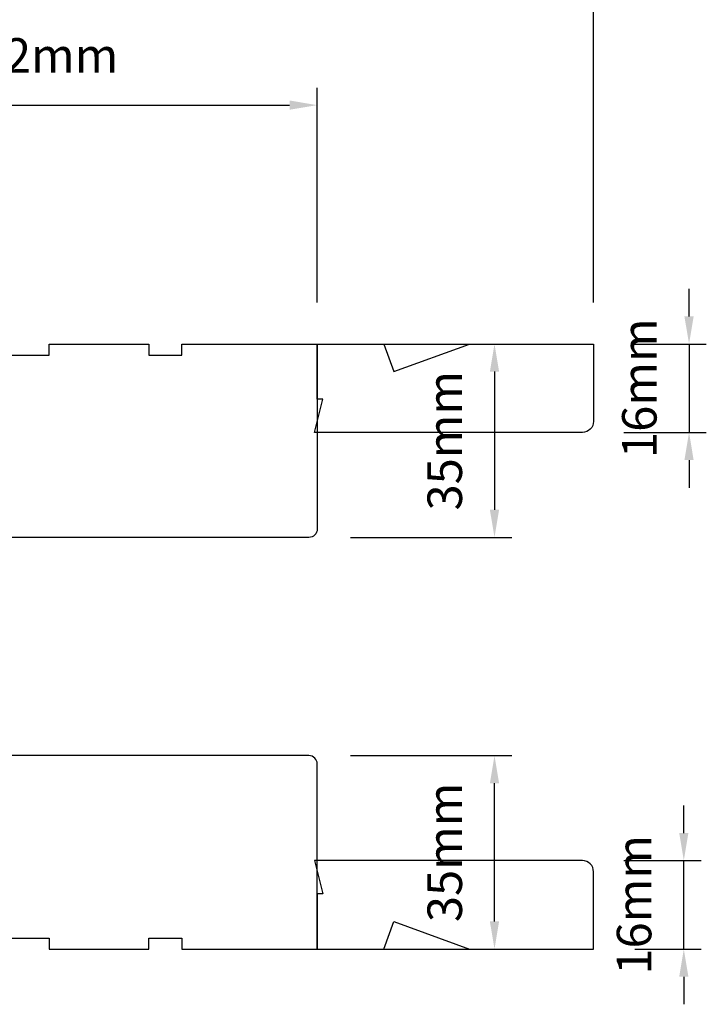
# Model space of a CAD drawing. Extents: x 23136 to 28808, y 13035 to 16692.
# Drawn here: x 26824 to 26948, y 14273 to 14451 of the extents above; entities that cross this region are included whole.
import ezdxf

# ---------------------------------------------------------------- set-up
doc = ezdxf.new("R2010")
doc.units = 0
doc.header["$LTSCALE"] = 200
doc.header["$MEASUREMENT"] = 0
doc.header["$PDMODE"] = 3
doc.header["$PDSIZE"] = 25
doc.layers.get('DEFPOINTS').update_dxf_attribs({"color": 2, "linetype": 'CONTINUOUS'})
for name, color, linetype, lineweight in [('Dimensions', 2, 'CONTINUOUS', 25), ('Visible (ANSI)', 7, 'CONTINUOUS', 25), ('Wood', 7, 'CONTINUOUS', 25)]:
    doc.layers.add(name, color=color, linetype=linetype, lineweight=lineweight)
doc.styles.add('style1', font='arial.ttf')
doc.dimstyles.new('LWFRAC$0', dxfattribs={"dimscale": 20, "dimtxt": 2.5, "dimasz": 2, "dimexe": 1.25, "dimexo": 3, "dimgap": 2, "dimtad": 1, "dimtoh": 1, "dimdec": 4, "dimlfac": 0.03937, "dimzin": 4, "dimdsep": 46, "dimlunit": 5, "dimtxsty": 'style1', "dimcen": 0, "dimadec": 0, "dimazin": 0, "dimtfac": 1, "dimtdec": 4, "dimtix": 1, "dimtmove": 0, "dimatfit": 3, "dimfxl": 0, "dimfrac": 2, "dimtzin": 0, "dimarcsym": 0})

# ---------------------------------------------------------------- blocks, each defined once
blk = doc.blocks.new('*D193')
at = {"layer": 'DEFPOINTS', "color": 0}
for p in [(26877.98, 14435.42), (26775.98, 14423.76), (26877.98, 14392.19)]:
    blk.add_point(p, dxfattribs=at)
at = {"layer": 'Dimensions', "color": 0, "lineweight": -2}
for p, q in [((26775.98, 14431.26), (26775.98, 14438.55)), ((26877.98, 14399.69), (26877.98, 14438.55)), ((26780.98, 14435.42), (26872.98, 14435.42))]:
    blk.add_line(p, q, dxfattribs=at)
at = {"layer": 'Dimensions', "color": 0}
for points in [[(26780.98, 14436.26), (26780.98, 14434.59), (26775.98, 14435.42)], [(26872.98, 14436.26), (26872.98, 14434.59), (26877.98, 14435.42)]]:
    blk.add_solid(points, dxfattribs=at)
at = {"layer": 'Dimensions', "color": 0, "insert": (26826.98, 14443.61), "char_height": 6.25, "attachment_point": 5, "style": 'style1'}
blk.add_mtext('102mm', dxfattribs=at)
blk = doc.blocks.new('*D157')
at = {"layer": 'DEFPOINTS', "color": 0}
for p in [(26877.98, 14392.19), (26876.48, 14357.19), (26910.06, 14357.19)]:
    blk.add_point(p, dxfattribs=at)
at = {"layer": 'Dimensions', "color": 0, "lineweight": -2}
for p, q in [((26885.48, 14392.19), (26913.18, 14392.19)), ((26910.06, 14387.19), (26910.06, 14362.19)), ((26883.98, 14357.19), (26913.18, 14357.19))]:
    blk.add_line(p, q, dxfattribs=at)
at = {"layer": 'Dimensions', "color": 0}
for points in [[(26909.22, 14387.19), (26910.89, 14387.19), (26910.06, 14392.19)], [(26909.22, 14362.19), (26910.89, 14362.19), (26910.06, 14357.19)]]:
    blk.add_solid(points, dxfattribs=at)
at = {"layer": 'Dimensions', "color": 0, "insert": (26901.86, 14374.69), "char_height": 6.25, "attachment_point": 5, "rotation": 90, "style": 'style1'}
blk.add_mtext('35mm', dxfattribs=at)
blk = doc.blocks.new('*D158')
at = {"layer": 'DEFPOINTS', "color": 0}
for p in [(26927.98, 14392.19), (26925.98, 14376.19), (26945.27, 14376.19)]:
    blk.add_point(p, dxfattribs=at)
at = {"layer": 'Dimensions', "color": 0, "lineweight": -2}
for p, q in [((26945.27, 14397.19), (26945.27, 14402.19)), ((26935.48, 14392.19), (26948.39, 14392.19)), ((26945.27, 14392.19), (26945.27, 14376.19)), ((26933.48, 14376.19), (26948.39, 14376.19)), ((26945.27, 14371.19), (26945.27, 14366.19))]:
    blk.add_line(p, q, dxfattribs=at)
at = {"layer": 'Dimensions', "color": 0}
for points in [[(26944.43, 14397.19), (26946.1, 14397.19), (26945.27, 14392.19)], [(26944.43, 14371.19), (26946.1, 14371.19), (26945.27, 14376.19)]]:
    blk.add_solid(points, dxfattribs=at)
at = {"layer": 'Dimensions', "color": 0, "insert": (26937.08, 14384.19), "char_height": 6.25, "attachment_point": 5, "rotation": 90, "style": 'style1'}
blk.add_mtext('16mm', dxfattribs=at)
blk = doc.blocks.new('*D159')
at = {"layer": 'DEFPOINTS', "color": 0}
for p in [(26927.98, 14454.31), (26775.98, 14423.76), (26927.98, 14392.19)]:
    blk.add_point(p, dxfattribs=at)
at = {"layer": 'Dimensions', "color": 0, "lineweight": -2}
for p, q in [((26775.98, 14431.26), (26775.98, 14457.44)), ((26927.98, 14399.69), (26927.98, 14457.44)), ((26780.98, 14454.31), (26922.98, 14454.31))]:
    blk.add_line(p, q, dxfattribs=at)
at = {"layer": 'Dimensions', "color": 0}
for points in [[(26780.98, 14455.15), (26780.98, 14453.48), (26775.98, 14454.31)], [(26922.98, 14455.15), (26922.98, 14453.48), (26927.98, 14454.31)]]:
    blk.add_solid(points, dxfattribs=at)
at = {"layer": 'Dimensions', "color": 0, "insert": (26851.98, 14462.51), "char_height": 6.25, "attachment_point": 5, "style": 'style1'}
blk.add_mtext('152mm', dxfattribs=at)
blk = doc.blocks.new('*D160')
at = {"layer": 'DEFPOINTS', "color": 0}
for p in [(26876.48, 14317.69), (26910.06, 14317.69), (26877.98, 14282.69)]:
    blk.add_point(p, dxfattribs=at)
at = {"layer": 'Dimensions', "color": 0, "lineweight": -2}
for p, q in [((26883.98, 14317.69), (26913.18, 14317.69)), ((26910.06, 14287.69), (26910.06, 14312.69)), ((26885.48, 14282.69), (26913.18, 14282.69))]:
    blk.add_line(p, q, dxfattribs=at)
at = {"layer": 'Dimensions', "color": 0}
for points in [[(26909.22, 14312.69), (26910.89, 14312.69), (26910.06, 14317.69)], [(26909.22, 14287.69), (26910.89, 14287.69), (26910.06, 14282.69)]]:
    blk.add_solid(points, dxfattribs=at)
at = {"layer": 'Dimensions', "color": 0, "insert": (26901.86, 14300.19), "char_height": 6.25, "attachment_point": 5, "rotation": 90, "style": 'style1'}
blk.add_mtext('35mm', dxfattribs=at)
blk = doc.blocks.new('*D161')
at = {"layer": 'DEFPOINTS', "color": 0}
for p in [(26925.98, 14298.69), (26944.32, 14298.69), (26927.98, 14282.69)]:
    blk.add_point(p, dxfattribs=at)
at = {"layer": 'Dimensions', "color": 0, "lineweight": -2}
for p, q in [((26944.32, 14303.69), (26944.32, 14308.69)), ((26933.48, 14298.69), (26947.45, 14298.69)), ((26944.32, 14282.69), (26944.32, 14298.69)), ((26935.48, 14282.69), (26947.45, 14282.69)), ((26944.32, 14277.69), (26944.32, 14272.69))]:
    blk.add_line(p, q, dxfattribs=at)
at = {"layer": 'Dimensions', "color": 0}
for points in [[(26943.49, 14303.69), (26945.15, 14303.69), (26944.32, 14298.69)], [(26943.49, 14277.69), (26945.15, 14277.69), (26944.32, 14282.69)]]:
    blk.add_solid(points, dxfattribs=at)
at = {"layer": 'Dimensions', "color": 0, "insert": (26936.13, 14290.69), "char_height": 6.25, "attachment_point": 5, "rotation": 90, "style": 'style1'}
blk.add_mtext('16mm', dxfattribs=at)

msp = doc.modelspace()

# ---------------------------------------------------------------- linework, layer by layer
at = {"layer": 'Visible (ANSI)'}
for points in [[(26813.48, 14390.19), (26829.48, 14390.19), (26829.48, 14392.19), (26847.48, 14392.19), (26847.48, 14390.19), (26853.48, 14390.19), (26853.48, 14392.19), (26877.98, 14392.19), (26877.98, 14358.69, -0.414214), (26876.48, 14357.19), (26816.48, 14357.19, -0.414214)], [(26813.48, 14284.69), (26829.48, 14284.69), (26829.48, 14282.69), (26847.48, 14282.69), (26847.48, 14284.69), (26853.48, 14284.69), (26853.48, 14282.69), (26877.98, 14282.69), (26877.98, 14316.19, 0.414214), (26876.48, 14317.69), (26816.48, 14317.69, 0.414214)]]:
    msp.add_lwpolyline(points, format="xyb", dxfattribs=at)
at = {"layer": 'Wood'}
for points in [[(26877.48, 14376.19), (26878.98, 14382.19), (26877.98, 14382.19), (26877.98, 14392.19), (26890, 14392.19), (26891.82, 14387.19), (26905.56, 14392.19), (26927.98, 14392.19), (26927.98, 14378.19, -0.414214), (26925.98, 14376.19)], [(26877.48, 14298.69), (26878.98, 14292.69), (26877.98, 14292.69), (26877.98, 14282.69), (26890, 14282.69), (26891.82, 14287.69), (26905.56, 14282.69), (26927.98, 14282.69), (26927.98, 14296.69, 0.414214), (26925.98, 14298.69)]]:
    msp.add_lwpolyline(points, format="xyb", close=True, dxfattribs=at)

# ---------------------------------------------------------------- dimensions: what is measured, and where the dimension line sits
at = {"layer": 'Dimensions'}
for base, p2, picture, middle in [((26927.98, 14454.31), (26927.98, 14392.19), '*D159', (26851.98, 14462.51)), ((26877.98, 14435.42), (26877.98, 14392.19), '*D193', (26826.98, 14443.61))]:
    dim = msp.add_linear_dim(base=base, p1=(26775.98, 14423.76), p2=p2, dimstyle='LWFRAC$0', override={"dimscale": 2.5, "dimdec": 0, "dimlfac": 1, "dimlunit": 2, "dimpost": 'mm', "dimtdec": 0}, dxfattribs=at)
    dim.commit()
    dim.dimension.update_dxf_attribs({"geometry": picture, "text_midpoint": middle})
for base, p1, p2, picture, middle in [((26945.27, 14376.19), (26927.98, 14392.19), (26925.98, 14376.19), '*D158', (26937.08, 14384.19)), ((26910.06, 14357.19), (26877.98, 14392.19), (26876.48, 14357.19), '*D157', (26901.86, 14374.69)), ((26910.06, 14317.69), (26877.98, 14282.69), (26876.48, 14317.69), '*D160', (26901.86, 14300.19)), ((26944.32, 14298.69), (26927.98, 14282.69), (26925.98, 14298.69), '*D161', (26936.13, 14290.69))]:
    dim = msp.add_linear_dim(base=base, p1=p1, p2=p2, angle=90, dimstyle='LWFRAC$0', override={"dimscale": 2.5, "dimdec": 0, "dimlfac": 1, "dimlunit": 2, "dimpost": 'mm', "dimtdec": 0}, dxfattribs=at)
    dim.commit()
    dim.dimension.update_dxf_attribs({"geometry": picture, "text_midpoint": middle})

doc.saveas('drawing.dxf')
